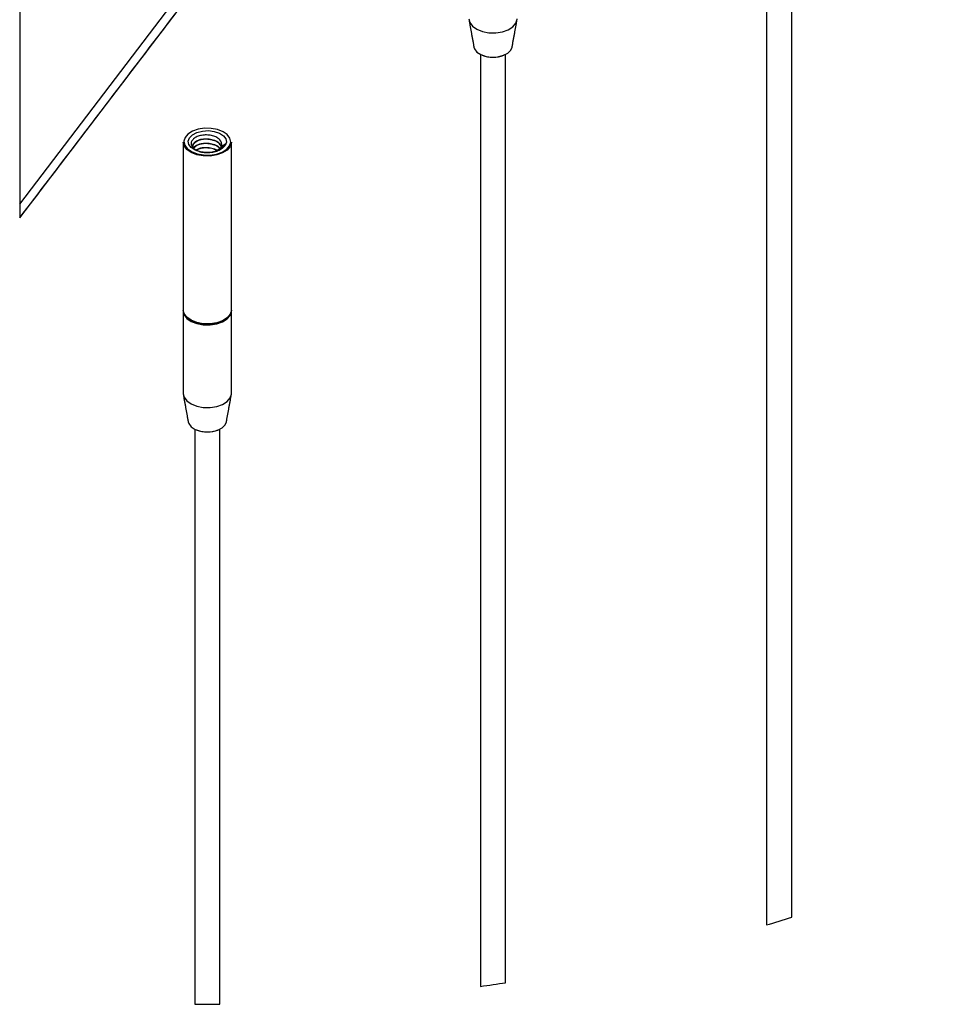
# Model space of a CAD drawing. Units: inches. Extents: x -693 to 460, y -643 to 329.
# Drawn here: x 403 to 410, y 311 to 318 of the extents above; entities that cross this region are included whole.
import ezdxf

# ---------------------------------------------------------------- set-up
doc = ezdxf.new("R2010")
doc.units = ezdxf.units.IN
doc.header["$LTSCALE"] = 0.5
doc.header["$MEASUREMENT"] = 0
doc.layers.add('CABLE INFILL', color=244, linetype='Continuous')
doc.layers.add('RAILING', color=176, linetype='Continuous')

msp = doc.modelspace()

# ---------------------------------------------------------------- linework, layer by layer
at = {"layer": 'CABLE INFILL'}
msp.add_line((404.6519, 316.9783), (404.6459, 317.0048), dxfattribs=at)
at = {"layer": 'CABLE INFILL', "flags": 128}
for points in [[(406.7636, 317.9186), (406.7696, 317.8921), (406.7896, 317.8651), (406.8218, 317.8425), (406.8639, 317.826), (406.9122, 317.817), (406.963, 317.8163), (407.0121, 317.8238), (407.0556, 317.839), (407.0898, 317.8607), (407.1121, 317.8871), (407.1206, 317.916), (407.1206, 317.9186)], [(406.8008, 317.7094), (406.8048, 317.6969), (406.8228, 317.6734), (406.8525, 317.6543), (406.891, 317.6414), (406.9345, 317.636), (406.9787, 317.6387), (407.0193, 317.6491), (407.0524, 317.6662), (407.0747, 317.6884), (407.0835, 317.7094)], [(404.6509, 317.0114), (404.6567, 316.9831), (404.676, 316.9569), (404.7074, 316.9349), (404.7483, 316.9188), (404.7953, 316.9101), (404.8447, 316.9094), (404.8924, 316.9167), (404.9346, 316.9315), (404.9679, 316.9526), (404.9895, 316.9782), (404.9978, 317.0063), (404.992, 317.0346), (404.9727, 317.0608), (404.9413, 317.0829), (404.9004, 317.0989), (404.8534, 317.1076), (404.8041, 317.1083), (404.7563, 317.101), (404.7141, 317.0862), (404.6808, 317.0651), (404.6592, 317.0395), (404.6509, 317.0114)], [(404.7056, 316.9645), (404.6877, 316.9879), (404.6831, 317.0133), (404.6924, 317.0383), (404.7146, 317.0604), (404.7475, 317.0774), (404.788, 317.0878), (404.832, 317.0904), (404.8753, 317.085), (404.9135, 317.0722), (404.9431, 317.0532), (404.961, 317.0299), (404.9656, 317.0044), (404.9563, 316.9795), (404.9341, 316.9574), (404.9012, 316.9403), (404.8607, 316.93), (404.8167, 316.9273), (404.7734, 316.9327), (404.7352, 316.9455), (404.7056, 316.9645)], [(405.0029, 317.0048), (405.0028, 317.0022), (404.9943, 316.9732), (404.972, 316.9469), (404.9378, 316.9252), (404.8943, 316.91), (404.8452, 316.9024), (404.7944, 316.9032), (404.7461, 316.9122), (404.7041, 316.9287), (404.6718, 316.9513), (404.6519, 316.9783)], [(405.0029, 315.7604), (405.0028, 315.7577), (404.9943, 315.7288), (404.972, 315.7025), (404.9378, 315.6808), (404.8943, 315.6656), (404.8452, 315.658), (404.7944, 315.6588), (404.7461, 315.6678), (404.7041, 315.6842), (404.6718, 315.7069), (404.6519, 315.7339), (404.6459, 315.7604)], [(404.646, 315.7563), (404.6459, 315.7548), (404.6519, 315.7257)], [(404.6519, 315.7257), (404.6718, 315.6987), (404.7041, 315.6761), (404.7461, 315.6596), (404.7944, 315.6506), (404.8452, 315.6499), (404.8943, 315.6574), (404.9378, 315.6726), (404.972, 315.6943), (404.9943, 315.7207), (405.0028, 315.7496), (405.0027, 315.7563)], [(404.6598, 315.7204), (404.676, 315.7002), (404.7074, 315.6782), (404.7483, 315.6622), (404.7953, 315.6535), (404.8447, 315.6527), (404.8924, 315.6601), (404.9346, 315.6749), (404.9679, 315.6959), (404.9889, 315.7204)], [(404.6459, 315.1398), (404.6519, 315.1133), (404.6718, 315.0863), (404.7041, 315.0637), (404.7461, 315.0472), (404.7944, 315.0382), (404.8452, 315.0375), (404.8943, 315.045), (404.9378, 315.0602), (404.972, 315.0819), (404.9943, 315.1083), (405.0028, 315.1372), (405.0029, 315.1398)], [(404.683, 314.9306), (404.687, 314.9181), (404.705, 314.8946), (404.7347, 314.8755), (404.7732, 314.8626), (404.8167, 314.8572), (404.8609, 314.8599), (404.9016, 314.8703), (404.9347, 314.8874), (404.957, 314.9096), (404.9657, 314.9306)]]:
    msp.add_lwpolyline(points, dxfattribs=at)
at = {"layer": 'CABLE INFILL'}
for centre, radius, start, end in [((406.9421, 317.8552), 0.2201, 248.66944, 291.33056), ((404.8907, 316.991), 0.0409, 335.95518, 50.87417), ((404.8244, 315.0764), 0.2201, 248.67127, 291.32894), ((404.8928, 325.0211), 14.4088, 286.43376, 287.21269), ((404.8932, 325.022), 14.4096, 277.79838, 278.55159), ((404.8938, 325.0185), 14.4061, 269.3511, 270.09684)]:
    msp.add_arc(centre, radius, start, end, dxfattribs=at)
for points in [[(408.9692, 323.7052), (408.9692, 311.2009)], [(409.1567, 311.2576), (409.1567, 323.7052)], [(406.7646, 317.9078), (406.8008, 317.7094)], [(407.0835, 317.7094), (407.1197, 317.9078)], [(406.8484, 317.6563), (406.8484, 310.7456)], [(407.0359, 310.7726), (407.0359, 317.6563)], [(404.6459, 317.0048), (404.6459, 315.7604)], [(405.0029, 315.7604), (405.0029, 317.0048)], [(404.7169, 316.9761), (404.7169, 316.9721)], [(404.6459, 315.7522), (404.6459, 315.1398)], [(405.0029, 315.1398), (405.0029, 315.7522)], [(404.6468, 315.129), (404.683, 314.9306)], [(404.9657, 314.9306), (405.0019, 315.129)], [(404.7306, 314.8775), (404.7306, 310.6133)], [(404.9181, 310.6124), (404.9181, 314.8775)]]:
    msp.add_open_spline(points, degree=1, dxfattribs=at)
for points, knots in [([(404.9165, 317.0227), (404.9094, 317.0289), (404.8939, 317.0425), (404.8629, 317.0536), (404.8278, 317.0592), (404.7912, 317.0582), (404.757, 317.0506), (404.7289, 317.0366), (404.7091, 317.0176), (404.7017, 316.9932), (404.711, 316.969), (404.7328, 316.9496), (404.764, 316.9354), (404.8021, 316.9277), (404.8434, 316.9273), (404.8839, 316.9346), (404.919, 316.9492), (404.9442, 316.9681), (404.9526, 316.9839), (404.9558, 316.9899)], [0, 0, 0, 0, 0.051107, 0.111067, 0.176239, 0.244301, 0.309152, 0.365735, 0.413512, 0.454624, 0.496427, 0.547039, 0.609796, 0.681213, 0.757115, 0.833802, 0.903521, 0.96339, 1, 1, 1, 1]), ([(404.7202, 316.9634), (404.7184, 316.9702), (404.7144, 316.9857), (404.7323, 317.008), (404.7604, 317.023), (404.7977, 317.0311), (404.8383, 317.0304), (404.8777, 317.0213), (404.9087, 317.0042), (404.9298, 316.9821), (404.93, 316.966), (404.93, 316.9601)], [0, 0, 0, 0, 0.071783, 0.161439, 0.272734, 0.410692, 0.560321, 0.701869, 0.832789, 0.938329, 1, 1, 1, 1]), ([(404.9278, 316.9739), (404.9223, 316.9821), (404.91, 317.0008), (404.8772, 317.0171), (404.8385, 317.0264), (404.7978, 317.027), (404.7602, 317.019), (404.733, 317.0039), (404.716, 316.9855), (404.7182, 316.9746), (404.7187, 316.9721)], [0, 0, 0, 0, 0.115483, 0.262614, 0.421682, 0.589833, 0.744867, 0.869939, 0.970692, 1, 1, 1, 1]), ([(404.7227, 316.9591), (404.7254, 316.9639), (404.7332, 316.9781), (404.7612, 316.9908), (404.7974, 316.9991), (404.8386, 316.9985), (404.8769, 316.9889), (404.9056, 316.976), (404.9153, 316.9624), (404.9177, 316.9589)], [0, 0, 0, 0, 0.074492, 0.218301, 0.396559, 0.5899, 0.772797, 0.941967, 1, 1, 1, 1]), ([(404.918, 316.9545), (404.9155, 316.9581), (404.9058, 316.9719), (404.8769, 316.9848), (404.8386, 316.9944), (404.7974, 316.9951), (404.7612, 316.9866), (404.734, 316.9746), (404.7265, 316.9614), (404.7243, 316.9574)], [0, 0, 0, 0, 0.061025, 0.232032, 0.416914, 0.612353, 0.792546, 0.937915, 1, 1, 1, 1]), ([(404.7424, 316.9471), (404.7477, 316.9505), (404.764, 316.9611), (404.798, 316.9667), (404.8381, 316.9662), (404.8734, 316.9594), (404.8912, 316.9481), (404.8977, 316.944)], [0, 0, 0, 0, 0.116009, 0.355037, 0.614289, 0.859536, 1, 1, 1, 1]), ([(404.8946, 316.9417), (404.8891, 316.9451), (404.8723, 316.9557), (404.8381, 316.9621), (404.798, 316.9626), (404.7654, 316.9575), (404.7503, 316.9479), (404.7462, 316.9452)], [0, 0, 0, 0, 0.1244347, 0.3824053, 0.6551098, 0.9065409, 1, 1, 1, 1]), ([(404.928, 316.9744), (404.9247, 316.9686), (404.9159, 316.9534), (404.9005, 316.9445), (404.8908, 316.939)], [0, 0, 0, 0, 0.377448, 1, 1, 1, 1]), ([(404.9558, 316.9899), (404.9533, 316.9884), (404.9483, 316.9855), (404.9391, 316.9803), (404.9323, 316.9766), (404.928, 316.9744)], [0, 0, 0, 0, 0.271931, 0.542134, 1, 1, 1, 1])]:
    msp.add_open_spline(points, degree=3, knots=knots, dxfattribs=at)
at = {"layer": 'RAILING'}
for p, q in [((403.4336, 316.546), (410.2652, 325.5099)), ((403.4336, 316.4429), (410.2652, 325.4068))]:
    msp.add_line(p, q, dxfattribs=at)
msp.add_lwpolyline([(403.4336, 319.7352), (403.4336, 316.4429)], dxfattribs=at)
msp.add_open_spline([(403.4336, 316.4429), (410.2652, 325.4068)], degree=1, dxfattribs=at)

doc.saveas('drawing.dxf')
